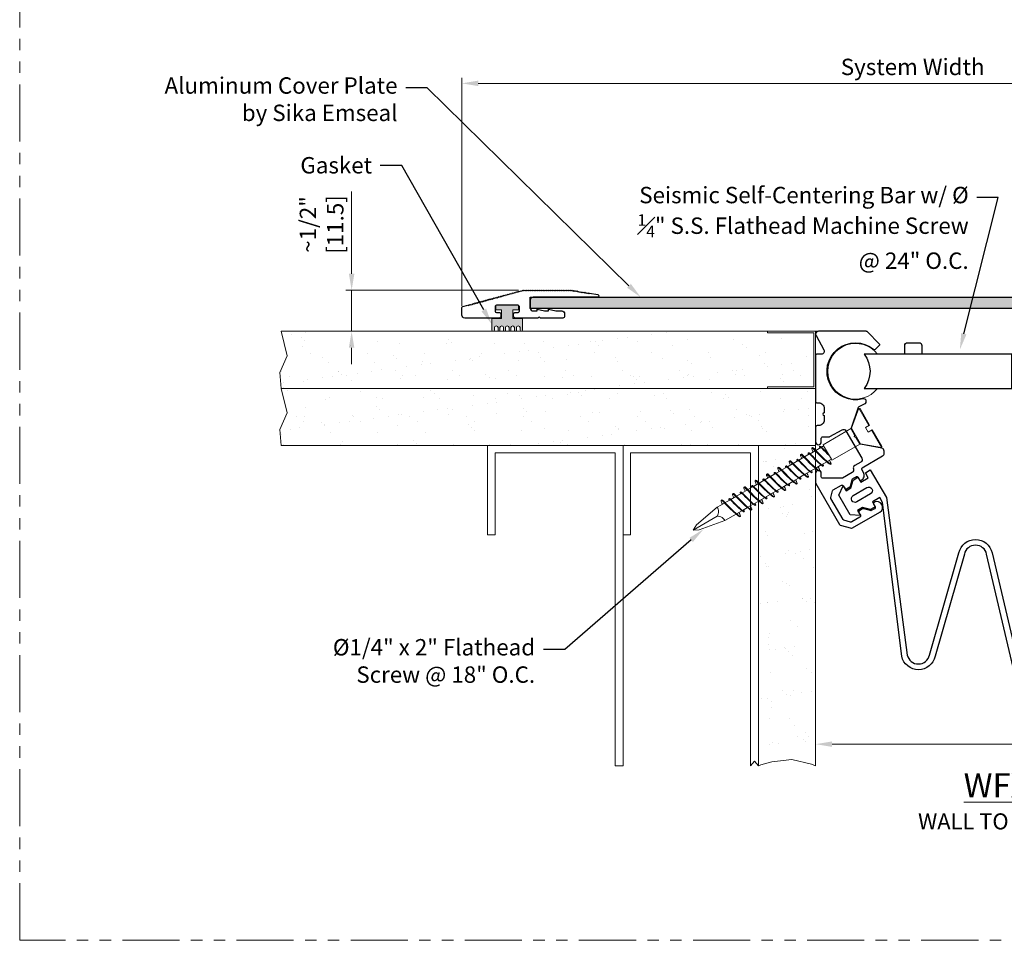
# Model space of a CAD drawing. Units: inches. Extents: x 6 to 175, y -15 to 245.
# Drawn here: x 6 to 17, y 10 to 20 of the extents above; entities that cross this region are included whole.
import ezdxf
from ezdxf import colors
from ezdxf.entities.mleader import LeaderData, LeaderLine
from ezdxf.math import Vec2, Vec3

# ---------------------------------------------------------------- set-up
doc = ezdxf.new("R2010")
doc.units = ezdxf.units.IN
doc.header["$MEASUREMENT"] = 0
doc.linetypes.add('HIDDEN', pattern=[0.375, 0.25, -0.125])
doc.linetypes.add('PHANTOM2', pattern=[1.25, 0.625, -0.125, 0.125, -0.125, 0.125, -0.125])
doc.layers.get('0').update_dxf_attribs({"lineweight": 15})
doc.layers.get('DEFPOINTS').update_dxf_attribs({"lineweight": 5})
doc.layers.add('0-VIEWPORT', color=251, linetype='PHANTOM2', lineweight=5, plot=False)
for name, color, linetype, lineweight in [('COMPONENTS', 7, 'Continuous', 30), ('Dims-vp1', 7, 'Continuous', 15), ('~WALLS', 7, 'Continuous', 15)]:
    doc.layers.add(name, color=color, linetype=linetype, lineweight=lineweight)
doc.styles.get("Standard").update_dxf_attribs({"font": 'arial.ttf'})
doc.dimstyles.get("Standard").update_dxf_attribs({"dimtxt": 0.179688, "dimasz": 0.179688, "dimexe": 0.0625, "dimexo": 0.0625, "dimgap": 0.0625, "dimtad": 1, "dimdec": 4, "dimzin": 3, "dimdsep": 46, "dimlunit": 4, "dimtxsty": 'Standard', "dimcen": 0.09, "dimclrd": 256, "dimclre": 256, "dimclrt": 7, "dimadec": 0, "dimazin": 0, "dimtfac": 1, "dimtdec": 4, "dimtmove": 0, "dimatfit": 3, "dimfxl": 1, "dimfrac": 1, "dimtolj": 1, "dimtzin": 0, "dimlwd": -1, "dimlwe": -1, "dimarcsym": 0})

# ---------------------------------------------------------------- blocks, each defined once
blk = doc.blocks.new('15398')
blk.add_lwpolyline([(0.563, -0.004, 0.197948), (0.552, 0), (0.031, 0, 0.56942), (0.004, -0.046), (0.09, -0.204, -0.56942), (0.063, -0.25), (0.015, -0.25, 0.414214), (0, -0.265), (0, -0.768, 0.414214), (0.015, -0.783), (0.032, -0.783, -0.414214), (0.094, -0.845), (0.094, -0.893, 1), (0.094, -0.923), (0.094, -0.971, -0.414214), (0.032, -1.033), (0.015, -1.033, 0.414214), (0, -1.048), (0, -1.211, 1), (0.062, -1.211), (0.062, -1.171, -0.414214), (0.077, -1.156), (0.149, -1.156, 0.131787), (0.157, -1.154), (0.289, -1.078, -0.414368), (0.331, -1.089), (0.505, -1.391, -0.414059), (0.494, -1.433), (0.428, -1.471, 0.362677), (0.414, -1.508, -0.362975), (0.4, -1.546), (0.294, -1.607, -0.131518), (0.287, -1.609), (0.077, -1.609, -0.414214), (0.062, -1.594), (0.062, -1.554, 1), (0, -1.554), (0, -1.661, 0.131539), (0.002, -1.668), (0.26, -2.116, 0.19934), (0.269, -2.123), (0.392, -2.155, 0.198738), (0.403, -2.154), (0.703, -1.981, 0.999736), (0.641, -1.873), (0.64, -1.874, 0.414214), (0.635, -1.894), (0.651, -1.922, -0.414059), (0.645, -1.943), (0.61, -1.963, -0.199136), (0.598, -1.964), (0.526, -1.945, 0.198999), (0.514, -1.946), (0.479, -1.967, 0.414214), (0.474, -1.987), (0.49, -2.015, -0.414059), (0.484, -2.036), (0.395, -2.087, -0.198738), (0.383, -2.089), (0.31, -2.069, -0.19934), (0.301, -2.062), (0.167, -1.831, -0.199107), (0.166, -1.819), (0.185, -1.746, -0.198738), (0.192, -1.737), (0.282, -1.686, -0.414059), (0.303, -1.691), (0.319, -1.719, 0.414214), (0.339, -1.724), (0.374, -1.704, 0.198999), (0.381, -1.695), (0.401, -1.622, -0.198861), (0.408, -1.613), (0.443, -1.593, -0.414368), (0.464, -1.598), (0.48, -1.626, 0.414214), (0.5, -1.631), (0.501, -1.631, 0.414214), (0.524, -1.546), (0.506, -1.515, -0.414059), (0.511, -1.494), (0.734, -1.365, 0.267808), (0.75, -1.338), (0.75, -1.312, 0.359037), (0.725, -1.281), (0.493, -1.236, -0.217121), (0.483, -1.229), (0.445, -1.163), (0.425, -1.157), (0.43, -1.137), (0.392, -1.071, -0.216868), (0.391, -1.059), (0.469, -0.832, -0.208253), (0.477, -0.823), (0.537, -0.796, 0.39391), (0.553, -0.757), (0.554, -0.759, 0.387948), (0.517, -0.74, -1.633213), (0.634, -0.196, 0.377087), (0.654, -0.196), (0.701, -0.152, 0.42365), (0.701, -0.141)], format="xyb", close=True)
blk = doc.blocks.new('7867')
for p, q in [((-0.187, 0), (0.187, 0)), ((-0.21, -0.001), (-0.21, -0.169)), ((-0.11, -0.017), (-0.11, -0.117)), ((0.109, -0.017), (0.109, -0.117)), ((0.21, -0.001), (0.21, -0.169)), ((-0.187, -0.173), (0.187, -0.173)), ((-0.176, -0.173), (-0.176, -0.221)), ((0.176, -0.173), (0.176, -0.221)), ((-0.161, -0.236), (0.161, -0.236))]:
    blk.add_line(p, q)
for centre, radius, start, end in [((-0.187, -0.186), 0.186, 65.2915, 97.2348), ((0, -0.361), 0.361, 72.3504, 107.6496), ((0.187, -0.186), 0.186, 82.7652, 114.7085), ((-0.187, -0.092), 0.0813, 252.9962, 341.888), ((0, -0.038), 0.135, 215.8282, 324.1718), ((0.187, -0.092), 0.0813, 198.112, 287.0038), ((-0.161, -0.221), 0.015, 180, 270), ((0.161, -0.221), 0.015, 270, 0)]:
    blk.add_arc(centre, radius, start, end)
blk = doc.blocks.new('6917')
for p, q in [((-0.092, 0), (0.093, 0)), ((-0.095, -0.003), (0.095, -0.003)), ((-0.095, -0.003), (-0.095, -0.05)), ((-0.093, -0.052), (0.093, -0.052)), ((-0.091, -0.083), (0.092, -0.065)), ((-0.072, -0.07), (-0.091, -0.082)), ((-0.091, -0.084), (-0.072, -0.097)), ((-0.091, -0.119), (0.092, -0.101)), ((-0.072, -0.106), (-0.091, -0.118)), ((-0.072, -0.07), (0.071, -0.052)), ((-0.072, -0.07), (0.019, -0.058)), ((-0.072, -0.097), (0.073, -0.078)), ((-0.072, -0.106), (0.073, -0.088)), ((-0.072, -0.097), (-0.072, -0.106)), ((-0.071, -0.052), (-0.071, -0.07)), ((0.071, -0.052), (0.092, -0.064)), ((0.092, -0.066), (0.073, -0.078)), ((0.073, -0.078), (0.073, -0.088)), ((0.073, -0.088), (0.092, -0.1)), ((0.092, -0.102), (0.073, -0.115)), ((0.095, -0.003), (0.095, -0.05)), ((-0.091, -0.12), (-0.072, -0.133)), ((-0.091, -0.155), (0.092, -0.138)), ((-0.072, -0.142), (-0.091, -0.154)), ((-0.091, -0.157), (-0.072, -0.169)), ((-0.091, -0.192), (0.092, -0.174)), ((-0.072, -0.178), (-0.091, -0.191)), ((-0.091, -0.193), (-0.072, -0.205)), ((-0.091, -0.228), (0.092, -0.21)), ((-0.072, -0.215), (-0.091, -0.227)), ((-0.072, -0.133), (0.073, -0.115)), ((-0.072, -0.142), (0.073, -0.124)), ((-0.072, -0.133), (-0.072, -0.142)), ((-0.072, -0.169), (0.073, -0.151)), ((-0.072, -0.178), (0.073, -0.16)), ((-0.072, -0.169), (-0.072, -0.178)), ((-0.072, -0.205), (0.073, -0.187)), ((-0.072, -0.215), (0.073, -0.196)), ((-0.072, -0.205), (-0.072, -0.215)), ((0.073, -0.115), (0.073, -0.124)), ((0.073, -0.124), (0.092, -0.136)), ((0.092, -0.139), (0.073, -0.151)), ((0.073, -0.151), (0.073, -0.16)), ((0.073, -0.16), (0.092, -0.172)), ((0.092, -0.175), (0.073, -0.187)), ((0.073, -0.187), (0.073, -0.196)), ((0.073, -0.196), (0.092, -0.209)), ((0.092, -0.211), (0.073, -0.223)), ((-0.091, -0.229), (-0.072, -0.241)), ((-0.091, -0.264), (0.092, -0.246)), ((-0.072, -0.251), (-0.091, -0.263)), ((-0.091, -0.265), (-0.072, -0.278)), ((-0.091, -0.3), (0.092, -0.282)), ((-0.072, -0.287), (-0.091, -0.299)), ((-0.091, -0.302), (-0.072, -0.314)), ((-0.091, -0.336), (0.092, -0.319)), ((-0.072, -0.323), (-0.091, -0.335)), ((-0.072, -0.241), (0.073, -0.223)), ((-0.072, -0.251), (0.073, -0.233)), ((-0.072, -0.241), (-0.072, -0.251)), ((-0.072, -0.278), (0.073, -0.259)), ((-0.072, -0.287), (0.073, -0.269)), ((-0.072, -0.278), (-0.072, -0.287)), ((-0.072, -0.314), (0.073, -0.296)), ((-0.072, -0.323), (0.073, -0.305)), ((-0.072, -0.314), (-0.072, -0.323)), ((0.073, -0.223), (0.073, -0.233)), ((0.073, -0.233), (0.092, -0.245)), ((0.092, -0.247), (0.073, -0.259)), ((0.073, -0.259), (0.073, -0.269)), ((0.073, -0.269), (0.092, -0.281)), ((0.092, -0.283), (0.073, -0.296)), ((0.073, -0.296), (0.073, -0.305)), ((0.073, -0.305), (0.092, -0.317)), ((0.092, -0.32), (0.073, -0.332)), ((-0.091, -0.338), (-0.072, -0.35)), ((-0.089, -0.372), (0.094, -0.354)), ((-0.07, -0.359), (-0.089, -0.371)), ((-0.089, -0.374), (-0.07, -0.386)), ((-0.089, -0.408), (0.094, -0.391)), ((-0.07, -0.395), (-0.089, -0.407)), ((-0.089, -0.41), (-0.07, -0.422)), ((-0.089, -0.445), (0.094, -0.427)), ((-0.072, -0.35), (0.073, -0.332)), ((-0.072, -0.359), (0.073, -0.341)), ((-0.072, -0.359), (0.073, -0.341)), ((-0.072, -0.35), (-0.072, -0.359)), ((-0.07, -0.359), (0.021, -0.348)), ((-0.07, -0.386), (0.075, -0.368)), ((-0.07, -0.395), (0.075, -0.377)), ((-0.07, -0.386), (-0.07, -0.395)), ((-0.07, -0.422), (0.075, -0.404)), ((-0.07, -0.431), (0.075, -0.413)), ((-0.07, -0.422), (-0.07, -0.431)), ((0.073, -0.332), (0.073, -0.341)), ((0.073, -0.341), (0.092, -0.353)), ((0.094, -0.356), (0.075, -0.368)), ((0.075, -0.368), (0.075, -0.377)), ((0.075, -0.377), (0.094, -0.389)), ((0.094, -0.392), (0.075, -0.404)), ((0.075, -0.404), (0.075, -0.413)), ((0.075, -0.413), (0.094, -0.425)), ((0.094, -0.428), (0.075, -0.44)), ((0.086, -0.348), (0.094, -0.353)), ((-0.07, -0.431), (-0.089, -0.444)), ((-0.089, -0.446), (-0.07, -0.458)), ((-0.089, -0.481), (0.094, -0.463)), ((-0.07, -0.468), (-0.089, -0.48)), ((-0.089, -0.482), (-0.07, -0.494)), ((-0.07, -0.458), (0.075, -0.44)), ((-0.07, -0.468), (0.075, -0.449)), ((-0.07, -0.458), (-0.07, -0.468)), ((-0.07, -0.494), (0.075, -0.476)), ((-0.07, -0.494), (-0.07, -0.502)), ((-0.07, -0.502), (0.091, -0.502)), ((-0.056, -0.502), (0.075, -0.486)), ((0.066, -0.502), (0.094, -0.499)), ((0.075, -0.44), (0.075, -0.449)), ((0.075, -0.449), (0.094, -0.462)), ((0.094, -0.464), (0.075, -0.476)), ((0.075, -0.476), (0.075, -0.486)), ((0.075, -0.486), (0.094, -0.498)), ((0.094, -0.5), (0.091, -0.502))]:
    blk.add_line(p, q)
for centre, radius, start, end in [((0.093, -0.003), 0.0025, 0, 90), ((-0.092, -0.003), 0.0025, 90, 180), ((-0.093, -0.05), 0.0015, 180, 270), ((-0.09, -0.083), 0.00145, 123.418, 236.582), ((0.091, -0.065), 0.00145, 303.418, 56.6783), ((0.091, -0.101), 0.00145, 303.5141, 56.6783), ((0.093, -0.05), 0.0015, 270, 0), ((-0.09, -0.119), 0.00145, 123.418, 236.582), ((-0.09, -0.156), 0.00145, 123.418, 236.582), ((-0.09, -0.192), 0.00145, 123.418, 236.582), ((0.091, -0.137), 0.00145, 303.418, 56.582), ((0.091, -0.174), 0.00145, 303.418, 56.582), ((0.091, -0.21), 0.00145, 303.418, 56.582), ((-0.09, -0.228), 0.00145, 123.418, 236.582), ((-0.09, -0.264), 0.00145, 123.418, 236.582), ((-0.09, -0.3), 0.00145, 123.418, 236.582), ((0.091, -0.246), 0.00145, 303.418, 56.582), ((0.091, -0.282), 0.00145, 303.418, 56.582), ((0.091, -0.318), 0.00145, 303.418, 56.582), ((-0.09, -0.337), 0.00145, 123.418, 236.582), ((-0.088, -0.372), 0.00145, 123.418, 236.582), ((-0.088, -0.409), 0.00145, 123.418, 236.582), ((0.093, -0.354), 0.00145, 303.418, 56.6783), ((0.093, -0.39), 0.00145, 303.5141, 56.6783), ((0.093, -0.427), 0.00145, 303.418, 56.582), ((-0.088, -0.445), 0.00145, 123.418, 236.582), ((-0.088, -0.481), 0.00145, 123.418, 236.582), ((0.093, -0.463), 0.00145, 303.418, 56.582), ((0.093, -0.499), 0.00145, 303.418, 56.582)]:
    blk.add_arc(centre, radius, start, end)
blk = doc.blocks.new('15406')
at = {"linetype": 'HIDDEN'}
for p, q in [((2.74, 0), (2.607, 0.125)), ((3.008, 0), (3.141, 0.125))]:
    blk.add_line(p, q, dxfattribs=at)
blk.add_lwpolyline([(0, 0), (9, 0), (9, 0.125), (0, 0.125)], close=True)
for points in [[(9.138, 0.188), (9.129, 0.183), (9.124, 0.192), (9.116, 0.187), (9.111, 0.196), (9.102, 0.191), (9.097, 0.199), (9.088, 0.194), (9.083, 0.203), (9.076, 0.196), (9.069, 0.203), (9.062, 0.196), (9.055, 0.203), (9.048, 0.196), (9.041, 0.203), (9.034, 0.196), (9.027, 0.203), (9.02, 0.196), (9.013, 0.203), (9.006, 0.196), (8.999, 0.203), (8.991, 0.196), (8.984, 0.203), (8.977, 0.196), (8.97, 0.203), (8.963, 0.196), (8.956, 0.203), (8.949, 0.196), (8.942, 0.203), (8.935, 0.196), (8.928, 0.203), (8.921, 0.196), (8.914, 0.203), (8.907, 0.196), (8.9, 0.203), (8.892, 0.196), (8.885, 0.203), (8.878, 0.196), (8.871, 0.203), (8.864, 0.196), (8.857, 0.203), (8.85, 0.196), (8.843, 0.203), (8.836, 0.196), (8.829, 0.203), (8.822, 0.196), (8.815, 0.203), (8.808, 0.196), (8.801, 0.203), (8.793, 0.196), (8.786, 0.203), (8.779, 0.196), (8.772, 0.203), (8.765, 0.196), (8.758, 0.203), (8.751, 0.196), (8.744, 0.203), (8.737, 0.196), (8.73, 0.203), (8.723, 0.196), (8.716, 0.203), (8.709, 0.196), (8.702, 0.203), (8.694, 0.196), (8.687, 0.203), (8.68, 0.196), (8.673, 0.203), (8.666, 0.196), (8.659, 0.203), (8.652, 0.196), (8.645, 0.203), (8.638, 0.196), (8.631, 0.203), (8.624, 0.196), (8.617, 0.203), (8.61, 0.196), (8.603, 0.203), (8.595, 0.196), (8.588, 0.203), (8.581, 0.196), (8.574, 0.203), (8.567, 0.196), (8.56, 0.203), (8.553, 0.196), (8.546, 0.203), (8.54, 0.195), (8.532, 0.201), (8.526, 0.192), (8.518, 0.198), (8.512, 0.19), (8.504, 0.196), (8.498, 0.188), (8.49, 0.194), (8.484, 0.185), (8.476, 0.191), (8.471, 0.183), (8.462, 0.189), (8.457, 0.181), (8.448, 0.186), (8.443, 0.178), (8.434, 0.184), (8.429, 0.176), (8.421, 0.182), (8.415, 0.174), (8.407, 0.179), (8.401, 0.171), (8.393, 0.177), (8.387, 0.169), (8.379, 0.175), (8.373, 0.166), (8.365, 0.172), (8.359, 0.164), (8.351, 0.17), (8.262, 0.155, 0.919137), (8.265, 0.125), (8.969, 0.125, -0.414214), (9, 0.094), (9, 0.006, -0.414214), (8.969, -0.025), (8.926, -0.025), (8.926, -0.005), (8.844, -0.025), (8.801, -0.025), (8.801, -0.005), (8.719, -0.025), (8.656, -0.025, 0.414214), (8.625, -0.056), (8.625, -0.083, 0.414214), (8.645, -0.103), (8.894, -0.103, -1), (8.914, -0.103), (9.163, -0.103, 0.414214), (9.183, -0.083), (9.183, -0.061, 0.414214), (9.163, -0.041), (9.135, -0.041, -0.414214), (9.12, -0.026), (9.12, 0.022, -0.414214), (9.135, 0.037), (9.371, 0.037, -0.414214), (9.386, 0.022), (9.386, -0.026, -0.414214), (9.371, -0.041), (9.343, -0.041, 0.414214), (9.323, -0.061), (9.323, -0.083, 0.414214), (9.343, -0.103), (9.719, -0.103, 0.414214), (9.75, -0.072), (9.75, 0.011, 0.338524), (9.739, 0.025), (9.684, 0.04), (9.675, 0.035), (9.67, 0.044), (9.662, 0.039), (9.657, 0.047), (9.648, 0.042), (9.643, 0.051), (9.634, 0.046), (9.629, 0.055), (9.621, 0.05), (9.616, 0.058), (9.607, 0.054), (9.602, 0.062), (9.593, 0.057), (9.588, 0.066), (9.58, 0.061), (9.575, 0.07), (9.566, 0.065), (9.561, 0.073), (9.552, 0.068), (9.547, 0.077), (9.539, 0.072), (9.534, 0.081), (9.525, 0.076), (9.52, 0.084), (9.511, 0.079), (9.506, 0.088), (9.498, 0.083), (9.493, 0.092), (9.484, 0.087), (9.479, 0.096), (9.471, 0.091), (9.466, 0.099), (9.457, 0.094), (9.452, 0.103), (9.443, 0.098), (9.438, 0.107), (9.43, 0.102), (9.425, 0.11), (9.416, 0.105), (9.411, 0.114), (9.402, 0.109), (9.397, 0.118), (9.389, 0.113), (9.384, 0.121), (9.375, 0.117), (9.37, 0.125), (9.361, 0.12), (9.356, 0.129), (9.348, 0.124), (9.343, 0.133), (9.334, 0.128), (9.329, 0.136), (9.32, 0.131), (9.315, 0.14), (9.307, 0.135), (9.302, 0.144), (9.293, 0.139), (9.288, 0.147), (9.279, 0.142), (9.274, 0.151), (9.266, 0.146), (9.261, 0.155), (9.252, 0.15), (9.247, 0.159), (9.238, 0.154), (9.234, 0.162), (9.225, 0.157), (9.22, 0.166), (9.211, 0.161), (9.206, 0.17), (9.198, 0.165), (9.193, 0.173), (9.184, 0.168), (9.179, 0.177), (9.17, 0.172), (9.165, 0.181), (9.157, 0.176), (9.152, 0.184), (9.143, 0.179)], [(0.03, -0.4), (0.03, -0.061, -0.414214), (0.061, -0.03), (1.5, -0.03), (1.5, 0), (0.061, 0, 0.414214), (0, -0.061), (0, -0.795), (0.03, -0.795), (0.03, -0.453), (0.139, -0.232), (0.115, -0.215)]]:
    blk.add_lwpolyline(points, format="xyb", close=True)
for name, p in [('6917', (1, 0)), ('7867', (1, -0.029))]:
    blk.add_blockref(name, p)
blk = doc.blocks.new('2838')
blk.add_lwpolyline([(0.04, 0.245), (0.04, 0.275, 1), (0.02, 0.275), (0.02, 0.245, -1), (-0.02, 0.245), (-0.02, 0.275, 1), (-0.04, 0.275), (-0.04, 0.245, -1), (-0.08, 0.245), (-0.08, 0.275, 1), (-0.1, 0.275), (-0.1, 0.245, -1), (-0.14, 0.245), (-0.14, 0.271, 1), (-0.168, 0.271), (-0.168, 0.145), (-0.063, 0.145), (-0.063, 0.05), (-0.125, 0.05), (-0.125, 0), (0.125, 0), (0.125, 0.05), (0.063, 0.05), (0.063, 0.145), (0.168, 0.145), (0.168, 0.271, 1), (0.14, 0.271), (0.14, 0.245, -1), (0.1, 0.245), (0.1, 0.275, 1), (0.08, 0.275), (0.08, 0.245, -1)], format="xyb", close=True)
blk = doc.blocks.new('*D16')
at = {"layer": 'DEFPOINTS', "color": 0, "transparency": 16777216}
for p in [(20.478, 12.037), (14.478, 11.798), (20.478, 11.36)]:
    blk.add_point(p, dxfattribs=at)
at = {"layer": 'Dims-vp1', "transparency": 16777216}
for p, q in [((14.478, 11.86), (14.478, 12.1)), ((20.478, 11.423), (20.478, 12.1)), ((14.658, 12.037), (20.299, 12.037))]:
    blk.add_line(p, q, dxfattribs=at)
for points in [[(14.658, 12.067), (14.658, 12.007), (14.478, 12.037)], [(20.299, 12.067), (20.299, 12.007), (20.478, 12.037)]]:
    blk.add_solid(points, dxfattribs=at)
at = {"layer": 'Dims-vp1', "color": 7, "transparency": 16777216, "insert": (17.444, 12.192), "char_height": 0.1797, "attachment_point": 5}
blk.add_mtext('\\A1;"J.O."', dxfattribs=at)
blk = doc.blocks.new('*D18')
at = {"layer": 'DEFPOINTS', "color": 0, "transparency": 16777216}
for p in [(20.478, 19.275), (20.478, 16.932), (10.603, 16.776)]:
    blk.add_point(p, dxfattribs=at)
at = {"layer": 'Dims-vp1', "transparency": 16777216}
for p, q in [((10.603, 16.839), (10.603, 19.337)), ((20.478, 16.995), (20.478, 19.337)), ((10.783, 19.275), (20.299, 19.275))]:
    blk.add_line(p, q, dxfattribs=at)
for points in [[(10.783, 19.305), (10.783, 19.245), (10.603, 19.275)], [(20.299, 19.305), (20.299, 19.245), (20.478, 19.275)]]:
    blk.add_solid(points, dxfattribs=at)
at = {"layer": 'Dims-vp1', "color": 7, "transparency": 16777216, "insert": (15.541, 19.455), "char_height": 0.17969, "attachment_point": 5}
blk.add_mtext('\\A1;System Width', dxfattribs=at)
blk = doc.blocks.new('A$C95ea320b')
for p, q in [((-0.24, 0), (-0.25, -0.01)), ((-0.029, 0), (-0.24, 0)), ((-0.029, -0.053), (-0.029, 0)), ((0.24, 0), (0.029, 0)), ((0.029, -0.053), (0.029, 0)), ((0.24, 0), (0.25, -0.01)), ((-0.029, -0.01), (-0.25, -0.01)), ((-0.25, -0.01), (-0.098, -0.19)), ((0.029, -0.053), (-0.029, -0.053)), ((0.25, -0.01), (0.029, -0.01)), ((0.098, -0.19), (0.25, -0.01)), ((0.098, -0.19), (-0.098, -0.19)), ((-0.098, -0.19), (-0.098, -0.55)), ((0.098, -0.19), (0.098, -0.55)), ((-0.101, -0.587), (-0.101, -0.595)), ((0.098, -0.55), (-0.098, -0.55)), ((-0.084, -0.578), (-0.084, -0.55)), ((-0.084, -0.55), (0.084, -0.55)), ((-0.084, -0.649), (-0.084, -0.585)), ((0.084, -0.602), (0.084, -0.55)), ((0.084, -0.673), (0.084, -0.609)), ((0.129, -0.58), (0.129, -0.588)), ((-0.129, -0.666), (-0.129, -0.675)), ((-0.101, -0.73), (-0.101, -0.736)), ((-0.084, -0.721), (-0.084, -0.657)), ((-0.084, -0.792), (-0.084, -0.728)), ((0.084, -0.745), (0.084, -0.678)), ((0.084, -0.816), (0.084, -0.752)), ((0.105, -0.661), (0.105, -0.668)), ((0.129, -0.723), (0.129, -0.732)), ((-0.129, -0.809), (-0.129, -0.818)), ((-0.084, -0.864), (-0.084, -0.801)), ((0.084, -0.888), (0.084, -0.821)), ((0.105, -0.804), (0.105, -0.811)), ((-0.129, -0.953), (-0.129, -0.961)), ((-0.101, -0.873), (-0.101, -0.88)), ((-0.084, -0.935), (-0.084, -0.871)), ((-0.084, -1.007), (-0.084, -0.944)), ((0.084, -0.959), (0.084, -0.896)), ((0.084, -1.032), (0.084, -0.965)), ((0.105, -0.947), (0.105, -0.954)), ((0.129, -0.866), (0.129, -0.875)), ((-0.101, -1.016), (-0.101, -1.023)), ((-0.084, -1.078), (-0.084, -1.014)), ((0.084, -1.102), (0.084, -1.039)), ((0.129, -1.009), (0.129, -1.018)), ((-0.129, -1.096), (-0.129, -1.104)), ((-0.101, -1.16), (-0.101, -1.166)), ((-0.084, -1.151), (-0.084, -1.087)), ((-0.084, -1.222), (-0.084, -1.158)), ((0.084, -1.175), (0.084, -1.108)), ((0.084, -1.246), (0.084, -1.182)), ((0.105, -1.09), (0.105, -1.097)), ((0.129, -1.152), (0.129, -1.161)), ((-0.129, -1.239), (-0.129, -1.247)), ((-0.084, -1.294), (-0.084, -1.23)), ((0.084, -1.318), (0.084, -1.251)), ((0.105, -1.233), (0.105, -1.241)), ((-0.129, -1.382), (-0.129, -1.391)), ((-0.101, -1.303), (-0.101, -1.309)), ((-0.084, -1.365), (-0.084, -1.301)), ((-0.084, -1.437), (-0.084, -1.374)), ((0.084, -1.389), (0.084, -1.325)), ((0.084, -1.461), (0.084, -1.394)), ((0.105, -1.377), (0.105, -1.384)), ((0.129, -1.296), (0.129, -1.305)), ((-0.101, -1.446), (-0.101, -1.453)), ((-0.084, -1.508), (-0.084, -1.444)), ((0.084, -1.532), (0.084, -1.468)), ((0.129, -1.439), (0.129, -1.448)), ((-0.129, -1.526), (-0.129, -1.534)), ((-0.101, -1.589), (-0.101, -1.596)), ((-0.084, -1.58), (-0.084, -1.517)), ((-0.084, -1.651), (-0.084, -1.587)), ((0.084, -1.604), (0.084, -1.538)), ((0.084, -1.675), (0.084, -1.612)), ((0.105, -1.52), (0.105, -1.527)), ((0.129, -1.582), (0.129, -1.591)), ((-0.129, -1.669), (-0.129, -1.677)), ((-0.084, -1.723), (-0.084, -1.66)), ((0.084, -1.748), (0.084, -1.681)), ((0.105, -1.663), (0.105, -1.67)), ((0.129, -1.734), (0.129, -1.725)), ((-0.129, -1.812), (-0.129, -1.82)), ((-0.101, -1.732), (-0.101, -1.739)), ((-0.084, -1.794), (-0.084, -1.73)), ((-0.084, -1.896), (-0.084, -1.803)), ((0.084, -1.896), (0.084, -1.755)), ((-0.084, -1.896), (-0.031, -2.189)), ((0.084, -1.896), (0.031, -2.189)), ((0, -1.944), (0, -2.25)), ((-0.031, -2.189), (0, -2.25)), ((0.031, -2.189), (0, -2.25))]:
    blk.add_line(p, q)
for points, knots in [([(0.129, -0.588), (0.129, -0.588), (0.13, -0.59), (0.001, -0.648), (-0.18, -0.669), (-0.108, -0.683), (-0.084, -0.684)], [0.1126985, 0.1126985, 0.1126985, 0.1126985, 0.1234049, 0.2106527, 0.6583403, 0.7200259, 0.7200259, 0.7200259, 0.7200259]), ([(0.084, -0.574), (0.118, -0.575), (0.143, -0.579), (0.013, -0.634), (-0.132, -0.654), (-0.129, -0.666)], [0.0903388, 0.0903388, 0.0903388, 0.0903388, 0.1234049, 0.2106527, 0.6106343, 0.6106343, 0.6106343, 0.6106343]), ([(0.043, -0.55), (-0.039, -0.577), (-0.132, -0.589), (-0.089, -0.599), (-0.084, -0.6)], [0.255415, 0.255415, 0.255415, 0.255415, 0.6583403, 0.6989935, 0.6989935, 0.6989935, 0.6989935]), ([(0.129, -0.731), (0.129, -0.731), (0.13, -0.733), (0.001, -0.791), (-0.18, -0.812), (-0.108, -0.826), (-0.084, -0.828)], [0.1126985, 0.1126985, 0.1126985, 0.1126985, 0.1234049, 0.2106527, 0.6583403, 0.7200259, 0.7200259, 0.7200259, 0.7200259]), ([(0.084, -0.717), (0.118, -0.718), (0.143, -0.722), (0.013, -0.777), (-0.132, -0.797), (-0.129, -0.809)], [0.0903388, 0.0903388, 0.0903388, 0.0903388, 0.1234049, 0.2106527, 0.6106343, 0.6106343, 0.6106343, 0.6106343]), ([(0.105, -0.667), (0.105, -0.667), (0.106, -0.669), (0.002, -0.715), (-0.137, -0.731), (-0.089, -0.742), (-0.084, -0.743)], [0.1126985, 0.1126985, 0.1126985, 0.1126985, 0.1234049, 0.2106527, 0.6583403, 0.6989935, 0.6989935, 0.6989935, 0.6989935]), ([(0.084, -0.656), (0.097, -0.657), (0.116, -0.66), (0.012, -0.704), (-0.104, -0.72), (-0.101, -0.73)], [0.0903388, 0.0903388, 0.0903388, 0.0903388, 0.1234049, 0.2106527, 0.6106343, 0.6106343, 0.6106343, 0.6106343]), ([(0.084, -0.86), (0.118, -0.861), (0.143, -0.865), (0.013, -0.92), (-0.132, -0.94), (-0.129, -0.953)], [0.0903388, 0.0903388, 0.0903388, 0.0903388, 0.1234049, 0.2106527, 0.6106343, 0.6106343, 0.6106343, 0.6106343]), ([(0.105, -0.81), (0.105, -0.81), (0.106, -0.812), (0.002, -0.858), (-0.137, -0.874), (-0.089, -0.885), (-0.084, -0.886)], [0.1126985, 0.1126985, 0.1126985, 0.1126985, 0.1234049, 0.2106527, 0.6583403, 0.6989935, 0.6989935, 0.6989935, 0.6989935]), ([(0.084, -0.799), (0.097, -0.8), (0.116, -0.803), (0.012, -0.847), (-0.104, -0.863), (-0.101, -0.873)], [0.0903388, 0.0903388, 0.0903388, 0.0903388, 0.1234049, 0.2106527, 0.6106343, 0.6106343, 0.6106343, 0.6106343]), ([(0.129, -0.874), (0.129, -0.874), (0.13, -0.876), (0.001, -0.934), (-0.18, -0.955), (-0.108, -0.969), (-0.084, -0.971)], [0.1126985, 0.1126985, 0.1126985, 0.1126985, 0.1234049, 0.2106527, 0.6583403, 0.7200259, 0.7200259, 0.7200259, 0.7200259]), ([(0.105, -0.954), (0.105, -0.954), (0.106, -0.955), (0.002, -1.001), (-0.137, -1.018), (-0.089, -1.029), (-0.084, -1.029)], [0.1126985, 0.1126985, 0.1126985, 0.1126985, 0.1234049, 0.2106527, 0.6583403, 0.6989935, 0.6989935, 0.6989935, 0.6989935]), ([(0.084, -0.942), (0.097, -0.943), (0.116, -0.946), (0.012, -0.99), (-0.104, -1.007), (-0.101, -1.016)], [0.0903388, 0.0903388, 0.0903388, 0.0903388, 0.1234049, 0.2106527, 0.6106343, 0.6106343, 0.6106343, 0.6106343]), ([(0.129, -1.018), (0.129, -1.018), (0.13, -1.02), (0.001, -1.077), (-0.18, -1.098), (-0.108, -1.112), (-0.084, -1.114)], [0.1126985, 0.1126985, 0.1126985, 0.1126985, 0.1234049, 0.2106527, 0.6583403, 0.7200259, 0.7200259, 0.7200259, 0.7200259]), ([(0.084, -1.003), (0.118, -1.004), (0.143, -1.008), (0.013, -1.063), (-0.132, -1.084), (-0.129, -1.096)], [0.0903388, 0.0903388, 0.0903388, 0.0903388, 0.1234049, 0.2106527, 0.6106343, 0.6106343, 0.6106343, 0.6106343]), ([(0.129, -1.161), (0.129, -1.161), (0.13, -1.163), (0.001, -1.221), (-0.18, -1.242), (-0.108, -1.256), (-0.084, -1.257)], [0.1126985, 0.1126985, 0.1126985, 0.1126985, 0.1234049, 0.2106527, 0.6583403, 0.7200259, 0.7200259, 0.7200259, 0.7200259]), ([(0.084, -1.146), (0.118, -1.148), (0.143, -1.152), (0.013, -1.207), (-0.132, -1.227), (-0.129, -1.239)], [0.0903388, 0.0903388, 0.0903388, 0.0903388, 0.1234049, 0.2106527, 0.6106343, 0.6106343, 0.6106343, 0.6106343]), ([(0.105, -1.097), (0.105, -1.097), (0.106, -1.099), (0.002, -1.145), (-0.137, -1.161), (-0.089, -1.172), (-0.084, -1.173)], [0.1126985, 0.1126985, 0.1126985, 0.1126985, 0.1234049, 0.2106527, 0.6583403, 0.6989935, 0.6989935, 0.6989935, 0.6989935]), ([(0.084, -1.085), (0.097, -1.086), (0.116, -1.09), (0.012, -1.134), (-0.104, -1.15), (-0.101, -1.16)], [0.0903388, 0.0903388, 0.0903388, 0.0903388, 0.1234049, 0.2106527, 0.6106343, 0.6106343, 0.6106343, 0.6106343]), ([(0.084, -1.29), (0.118, -1.291), (0.143, -1.295), (0.013, -1.35), (-0.132, -1.37), (-0.129, -1.382)], [0.0903388, 0.0903388, 0.0903388, 0.0903388, 0.1234049, 0.2106527, 0.6106343, 0.6106343, 0.6106343, 0.6106343]), ([(0.105, -1.24), (0.105, -1.24), (0.106, -1.242), (0.002, -1.288), (-0.137, -1.304), (-0.089, -1.315), (-0.084, -1.316)], [0.1126985, 0.1126985, 0.1126985, 0.1126985, 0.1234049, 0.2106527, 0.6583403, 0.6989935, 0.6989935, 0.6989935, 0.6989935]), ([(0.084, -1.229), (0.097, -1.23), (0.116, -1.233), (0.012, -1.277), (-0.104, -1.293), (-0.101, -1.303)], [0.0903388, 0.0903388, 0.0903388, 0.0903388, 0.1234049, 0.2106527, 0.6106343, 0.6106343, 0.6106343, 0.6106343]), ([(0.129, -1.304), (0.129, -1.304), (0.13, -1.306), (0.001, -1.364), (-0.18, -1.385), (-0.108, -1.399), (-0.084, -1.4)], [0.1126985, 0.1126985, 0.1126985, 0.1126985, 0.1234049, 0.2106527, 0.6583403, 0.7200259, 0.7200259, 0.7200259, 0.7200259]), ([(0.105, -1.383), (0.105, -1.383), (0.106, -1.385), (0.002, -1.431), (-0.137, -1.447), (-0.089, -1.458), (-0.084, -1.459)], [0.1126985, 0.1126985, 0.1126985, 0.1126985, 0.1234049, 0.2106527, 0.6583403, 0.6989935, 0.6989935, 0.6989935, 0.6989935]), ([(0.084, -1.372), (0.097, -1.373), (0.116, -1.376), (0.012, -1.42), (-0.104, -1.436), (-0.101, -1.446)], [0.0903388, 0.0903388, 0.0903388, 0.0903388, 0.1234049, 0.2106527, 0.6106343, 0.6106343, 0.6106343, 0.6106343]), ([(0.129, -1.447), (0.129, -1.447), (0.13, -1.449), (0.001, -1.507), (-0.18, -1.528), (-0.108, -1.542), (-0.084, -1.544)], [0.1126985, 0.1126985, 0.1126985, 0.1126985, 0.1234049, 0.2106527, 0.6583403, 0.7200259, 0.7200259, 0.7200259, 0.7200259]), ([(0.084, -1.433), (0.118, -1.434), (0.143, -1.438), (0.013, -1.493), (-0.132, -1.513), (-0.129, -1.526)], [0.0903388, 0.0903388, 0.0903388, 0.0903388, 0.1234049, 0.2106527, 0.6106343, 0.6106343, 0.6106343, 0.6106343]), ([(0.129, -1.591), (0.129, -1.591), (0.13, -1.593), (0.001, -1.65), (-0.18, -1.671), (-0.108, -1.685), (-0.084, -1.687)], [0.1126985, 0.1126985, 0.1126985, 0.1126985, 0.1234049, 0.2106527, 0.6583403, 0.7200259, 0.7200259, 0.7200259, 0.7200259]), ([(0.084, -1.576), (0.118, -1.577), (0.143, -1.581), (0.013, -1.636), (-0.132, -1.657), (-0.129, -1.669)], [0.0903388, 0.0903388, 0.0903388, 0.0903388, 0.1234049, 0.2106527, 0.6106343, 0.6106343, 0.6106343, 0.6106343]), ([(0.105, -1.527), (0.105, -1.527), (0.106, -1.528), (0.002, -1.574), (-0.137, -1.591), (-0.089, -1.602), (-0.084, -1.602)], [0.1126985, 0.1126985, 0.1126985, 0.1126985, 0.1234049, 0.2106527, 0.6583403, 0.6989935, 0.6989935, 0.6989935, 0.6989935]), ([(0.084, -1.515), (0.097, -1.516), (0.116, -1.519), (0.012, -1.563), (-0.104, -1.579), (-0.101, -1.589)], [0.0903388, 0.0903388, 0.0903388, 0.0903388, 0.1234049, 0.2106527, 0.6106343, 0.6106343, 0.6106343, 0.6106343]), ([(0.084, -1.719), (0.118, -1.721), (0.143, -1.725), (0.013, -1.78), (-0.132, -1.8), (-0.129, -1.812)], [0.0903388, 0.0903388, 0.0903388, 0.0903388, 0.1234049, 0.2106527, 0.6106343, 0.6106343, 0.6106343, 0.6106343]), ([(0.105, -1.67), (0.105, -1.67), (0.106, -1.671), (0.002, -1.718), (-0.137, -1.734), (-0.089, -1.745), (-0.084, -1.746)], [0.1126985, 0.1126985, 0.1126985, 0.1126985, 0.1234049, 0.2106527, 0.6583403, 0.6989935, 0.6989935, 0.6989935, 0.6989935]), ([(0.084, -1.658), (0.097, -1.659), (0.116, -1.662), (0.012, -1.706), (-0.104, -1.723), (-0.101, -1.732)], [0.0903388, 0.0903388, 0.0903388, 0.0903388, 0.1234049, 0.2106527, 0.6106343, 0.6106343, 0.6106343, 0.6106343]), ([(0.129, -1.734), (0.129, -1.734), (0.13, -1.736), (0.001, -1.793), (-0.18, -1.814), (-0.108, -1.829), (-0.084, -1.83)], [0.1126985, 0.1126985, 0.1126985, 0.1126985, 0.1234049, 0.2106527, 0.6583403, 0.7200259, 0.7200259, 0.7200259, 0.7200259])]:
    blk.add_open_spline(points, degree=3, knots=knots)
blk.add_open_spline([(0.022, -0.55), (-0.044, -0.569), (-0.104, -0.579), (-0.101, -0.587)], degree=3)
for points in [[(0, -1.944), (-0.038, -1.906), (-0.084, -1.895)], [(0, -1.944), (0.038, -1.906), (0.084, -1.895)]]:
    blk.add_spline(points, degree=3)
blk = doc.blocks.new('*D22')
at = {"transparency": 16777216}
for p, q in [((9.396, 17.19), (9.396, 18.089)), ((11.222, 17.01), (9.334, 17.01)), ((9.396, 16.559), (9.396, 17.01)), ((10.884, 16.559), (9.334, 16.559)), ((9.396, 16.379), (9.396, 16.2))]:
    blk.add_line(p, q, dxfattribs=at)
for points in [[(9.366, 17.19), (9.426, 17.19), (9.396, 17.01)], [(9.366, 16.379), (9.426, 16.379), (9.396, 16.559)]]:
    blk.add_solid(points, dxfattribs=at)
at = {"layer": 'DEFPOINTS', "color": 0, "transparency": 16777216}
for p in [(9.396, 17.01), (11.284, 17.01), (10.946, 16.559)]:
    blk.add_point(p, dxfattribs=at)
at = {"color": 7, "transparency": 16777216, "insert": (9.067, 17.729), "char_height": 0.17969, "width": 0.53402, "attachment_point": 5, "rotation": 90}
blk.add_mtext('\\A1;~1/2" [11.5]', dxfattribs=at)

msp = doc.modelspace()

# ---------------------------------------------------------------- hatches: boundary and pattern name
at = {"true_color": 0x004a96}
h = msp.add_hatch(color=154, dxfattribs=at)
h.dxf.hatch_style = 1
h.paths.add_polyline_path([(17.22829, 16.91651), (17.21263, 16.93213), (11.38429, 16.93213, 0.41421356), (11.35329, 16.90113), (11.35329, 16.81313, 0.04873293), (11.35387, 16.80713), (17.34456, 16.80713)])
h = msp.add_hatch(color=254)
h.dxf.hatch_style = 1
h.paths.add_polyline_path([(11.26829, 16.69913), (11.16329, 16.69913), (11.16329, 16.79413), (11.22529, 16.79413), (11.22529, 16.8424, 0.12197916), (11.21829, 16.84413), (10.98229, 16.84413, 0.12197916), (10.97529, 16.8424), (10.97529, 16.79413), (11.03729, 16.79413), (11.03729, 16.69913), (10.93229, 16.69913), (10.93229, 16.57313, 1), (10.96029, 16.57313), (10.96029, 16.59913, -1), (11.00029, 16.59913), (11.00029, 16.56913, 1), (11.02029, 16.56913), (11.02029, 16.59913, -1), (11.06029, 16.59913), (11.06029, 16.56913, 1), (11.08029, 16.56913), (11.08029, 16.59913, -1), (11.12029, 16.59913), (11.12029, 16.56913, 1), (11.14029, 16.56913), (11.14029, 16.59913, -1), (11.18029, 16.59913), (11.18029, 16.56913, 1), (11.20029, 16.56913), (11.20029, 16.59913, -1), (11.24029, 16.59913), (11.24029, 16.57313, 1), (11.26829, 16.57313)])
at = {"layer": '~WALLS'}
h = msp.add_hatch(dxfattribs=at)
h.set_pattern_fill('AR-SAND', color=256, scale=0.2, angle=180, style=0)
h.set_pattern_definition([(217.5, (-47.7721, 4.94208), (0.0125987, -0.3853648), [0, -0.304, 0, -0.34, 0, -0.325]), (187.5, (-47.7721, 4.9421), (-0.3539553, -0.5644292), [0, -0.164, 0, -0.274, 0, -0.105]), (147.5, (-47.5261, 4.94208), (-0.6228284, -0.0011318), [0, -0.1, 0, -0.36, 0, -0.47]), (137.5, (-47.5261, 4.9421), (-0.6012253, -0.175535), [0, -0.05, 0, -0.236, 0, -0.27])])
h.paths.add_polyline_path([(14.45914, 16.54144), (13.94996, 16.54144), (13.94996, 16.55913), (8.62467, 16.55913), (8.68822, 16.29055), (8.60879, 16.10903), (8.62467, 15.93413), (13.94996, 15.93413), (13.94996, 15.94924), (14.45914, 15.94924)])
h.paths.add_polyline_path([(14.47829, 15.93413), (8.62467, 15.93413), (8.68822, 15.66555), (8.60879, 15.48403), (8.62467, 15.30913), (14.47829, 15.30913)])
h.paths.add_polyline_path([(14.47829, 15.30913), (13.85329, 15.30913), (13.85329, 11.79775), (13.8784, 11.81112), (13.99916, 11.84239), (14.21853, 11.86817), (14.43328, 11.81876), (14.47829, 11.79775)])

# ---------------------------------------------------------------- linework, layer by layer
for p, q in [((8.62467, 16.55913), (14.47829, 16.55913)), ((8.62467, 16.55913), (8.68822, 16.29055)), ((9.34509, 16.55913), (14.54664, 16.55913)), ((13.94996, 16.55913), (13.94996, 16.54144)), ((13.94996, 16.54144), (14.45914, 16.54144)), ((14.45914, 16.54144), (14.45914, 15.94924)), ((14.47829, 16.55913), (14.47829, 11.79775)), ((8.68822, 16.29055), (8.60879, 16.10903)), ((8.60879, 16.10903), (8.62467, 15.93413)), ((14.47829, 16.04263), (14.47829, 11.79775)), ((8.62467, 15.93413), (14.47829, 15.93413)), ((8.62467, 15.93413), (8.68822, 15.66555)), ((14.45914, 15.94924), (13.94996, 15.94924)), ((13.94996, 15.94924), (13.94996, 15.93413)), ((8.68822, 15.66555), (8.60879, 15.48403)), ((8.60879, 15.48403), (8.62467, 15.30913)), ((8.62467, 15.30913), (14.47829, 15.30913)), ((10.88571, 15.30913), (10.88571, 14.32955)), ((10.96821, 15.22663), (10.96821, 14.32955)), ((12.28149, 15.22663), (10.96821, 15.22663)), ((12.28149, 15.22663), (12.28149, 11.79775)), ((12.3695, 15.30913), (12.3695, 14.32955)), ((12.3695, 15.30913), (12.3695, 11.79775)), ((12.452, 15.22663), (12.452, 14.32955)), ((13.76528, 15.22663), (12.452, 15.22663)), ((13.76528, 15.22663), (13.76528, 11.79775)), ((13.85329, 15.30913), (13.85329, 11.79775)), ((13.85329, 15.30913), (13.85329, 11.79775)), ((10.88571, 14.32955), (10.96821, 14.32955)), ((12.452, 14.32955), (12.3695, 14.32955)), ((12.28149, 11.79775), (12.3695, 11.79775)), ((13.76519, 11.79775), (13.76528, 11.79775))]:
    msp.add_line(p, q)
msp.add_arc((14.91529, 16.12113), 0.30469, 37.979872, 322.020128)
at = {"layer": '0-VIEWPORT'}
msp.add_lwpolyline([(5.76031, 30.05613), (37.51078, 30.05613), (37.51078, 9.88847), (5.76031, 9.88847)], close=True, dxfattribs=at)
at = {"layer": 'COMPONENTS'}
for points in [[(15.45435, 16.30863), (15.45435, 16.40363, -0.41421356), (15.48435, 16.43363), (15.61185, 16.43363, -0.41421356), (15.64185, 16.40363), (15.64185, 16.30863)], [(16.67118, 12.7531), (16.35129, 14.11849, 0.80277564), (16.1072, 14.11849), (15.78731, 12.99944, -0.80277564), (15.42118, 12.99944), (15.21237, 14.68491), (15.18076, 14.73883), (15.09989, 14.69141), (15.1315, 14.63749), (15.07758, 14.60588), (14.99206, 14.62818), (14.93814, 14.59656), (14.96975, 14.54265), (14.85727, 14.54914), (14.73081, 14.7648), (14.78007, 14.86614), (14.81168, 14.81222), (14.8656, 14.84384), (14.8879, 14.92937), (14.94181, 14.96098), (14.97343, 14.90707), (15.0543, 14.95449), (15.02269, 15.0084), (15.0766, 15.04002), (15.25411, 14.7373), (15.4822, 13.01295, 0.80277564), (15.72629, 13.01295), (16.04618, 14.132, -0.80277564), (16.41231, 14.132), (16.7322, 12.76661, 0.80277564)]]:
    msp.add_lwpolyline(points, format="xyb", dxfattribs=at)
for points in [[(15.00934, 15.93363), (16.62831, 15.93363), (16.62831, 16.30863), (15.00934, 16.30863, -0.34413115)], [(15.03993, 14.84753, -1), (15.0804, 14.77851), (14.92944, 14.68999, -1), (14.88897, 14.75901)]]:
    msp.add_lwpolyline(points, format="xyb", close=True, dxfattribs=at)
at = {"layer": '~WALLS'}
for p, q in [((13.76519, 11.79774), (13.80723, 11.85145)), ((13.80723, 11.85145), (13.85329, 11.79775))]:
    msp.add_line(p, q, dxfattribs=at)
msp.add_lwpolyline([(13.85329, 11.79775), (13.8784, 11.81112), (13.99916, 11.84239), (14.21853, 11.86817), (14.43328, 11.81876), (14.47829, 11.79775)], dxfattribs=at)

# ---------------------------------------------------------------- block references
for name, p, rotation in [('2838', (11.10029, 16.84413), 180), ('A$C95ea320b', (15.08452, 15.50649), 299.9999999999964)]:
    msp.add_blockref(name, p, dxfattribs=dict(rotation=rotation))
at = {"layer": 'COMPONENTS', "xscale": -1}
msp.add_blockref('15406', (20.35329, 16.80713), dxfattribs=at)
at = {"layer": 'COMPONENTS'}
msp.add_blockref('15398', (14.47829, 16.55913), dxfattribs=at)

# ---------------------------------------------------------------- texts
at = {"insert": (17.6125, 11.7185), "char_height": 0.2636719, "width": 6.6848105, "attachment_point": 2}
msp.add_mtext('{\\LWFX [600C-2400C]\\P\\H0.66667x;\\lWALL TO CORNER WALL CONDITION}', dxfattribs=at)

# ---------------------------------------------------------------- dimensions: what is measured, and where the dimension line sits
at = {"color": 6}
dim = msp.add_linear_dim(base=(9.39602, 17.01013), p1=(10.94629, 16.55913), p2=(11.28403, 17.01013), angle=90, text='~1/2" [11.5]', dimstyle='Standard', dxfattribs=at)
dim.commit()
dim.dimension.update_dxf_attribs({"geometry": '*D22', "text_midpoint": (9.0671, 17.72936)})
at = {"layer": 'Dims-vp1'}
for base, p1, p2, text, picture, middle in [((20.47829, 19.27494), (10.60329, 16.7764), (20.47829, 16.93213), 'System Width', '*D18', (15.54079, 19.27494)), ((20.47829, 12.037), (14.47829, 11.79775), (20.47829, 11.36045), '"J.O."', '*D16', (17.44419, 12.037))]:
    dim = msp.add_linear_dim(base=base, p1=p1, p2=p2, text=text, dimstyle='Standard', dxfattribs=at)
    dim.commit()
    dim.dimension.update_dxf_attribs({"geometry": picture, "text_midpoint": middle, "dimtype": 160})

# ---------------------------------------------------------------- leaders
ml = msp.add_multileader_mtext('Standard')
ml.set_content('Aluminum Cover Plate by Sika Emseal', color=256)
ml.set_leader_properties()
ml.build(insert=Vec2(0, 0))
ml.multileader.update_dxf_attribs({"dogleg_length": 0.23438, "arrow_head_size": 0.18})
ctx = ml.context
ctx.base_point, ctx.char_height, ctx.arrow_head_size, ctx.landing_gap_size, ctx.plane_origin = Vec3(7.32175, 19.22502), 0.1796875, 0.18, 0.09, Vec3(12.56212, 16.93213)
ctx.text_align_type = 2
notes = []
notes.append((ctx, [(0, (1, 1, 0), (10.22295, 19.22502), (-1, 0), 0.23438, [(0, [(12.56212, 16.93213)], 0, [])])]))
ctx.mtext.insert, ctx.mtext.width, ctx.mtext.alignment, ctx.mtext.flow_direction = Vec3(9.89857, 19.34127), 2.7528605, 3, 5
ml = msp.add_multileader_mtext('Standard')
ml.set_content('Gasket', color=256)
ml.set_leader_properties()
ml.build(insert=Vec2(0, 0))
ml.multileader.update_dxf_attribs({"dogleg_length": 0.23438, "arrow_head_size": 0.18})
ctx = ml.context
ctx.base_point, ctx.char_height, ctx.arrow_head_size, ctx.landing_gap_size, ctx.plane_origin = Vec3(8.74985, 18.37628), 0.179688, 0.18, 0.09, Vec3(10.93229, 16.63613)
ctx.text_align_type = 2
notes.append((ctx, [(0, (1, 1, 0), (9.94426, 18.37628), (-1, 0), 0.23438, [(0, [(10.93229, 16.63613)], 0, [])])]))
ctx.mtext.insert, ctx.mtext.alignment, ctx.mtext.flow_direction = Vec3(9.61989, 18.46766), 3, 5
ml = msp.add_multileader_mtext('Standard')
ml.set_content('\\A1;Seismic Self-Centering Bar w/ %%C{\\H0.7x;\\S1#4;}" S.S. Flathead Machine Screw @ 24" O.C.', color=256)
ml.set_leader_properties()
ml.build(insert=Vec2(0, 0))
ml.multileader.update_dxf_attribs({"dogleg_length": 0.23438, "arrow_head_size": 0.18})
ctx = ml.context
ctx.base_point, ctx.char_height, ctx.arrow_head_size, ctx.landing_gap_size, ctx.plane_origin = Vec3(12.74173, 18.02486), 0.1796875, 0.18, 0.09, Vec3(16.05779, 16.35855)
ctx.text_align_type = 2
notes.append((ctx, [(1, (1, 1, 0), (16.47897, 18.02486), (-1, 0), 0.23438, [(0, [(16.05779, 16.35855)], 0, [])])]))
ctx.mtext.insert, ctx.mtext.width, ctx.mtext.alignment, ctx.mtext.flow_direction = Vec3(16.1546, 18.14112), 3.7634384, 3, 5
ml = msp.add_multileader_mtext('Standard')
ml.set_content('%%C1/4" x 2" Flathead Screw @ 18" O.C.', color=256)
ml.set_leader_properties()
ml.build(insert=Vec2(0, 0))
ml.multileader.update_dxf_attribs({"dogleg_length": 0.23438, "arrow_head_size": 0.18})
ctx = ml.context
ctx.base_point, ctx.char_height, ctx.arrow_head_size, ctx.landing_gap_size, ctx.plane_origin = Vec3(9.17046, 13.07203), 0.1796875, 0.18, 0.09, Vec3(13.25059, 14.39164)
ctx.text_align_type = 2
notes.append((ctx, [(0, (1, 1, 0), (11.73018, 13.07203), (-1, 0), 0.23438, [(0, [(13.25059, 14.39164)], 0, [])])]))
ctx.mtext.insert, ctx.mtext.width, ctx.mtext.alignment, ctx.mtext.flow_direction = Vec3(11.4058, 13.18829), 2.3372042, 3, 5
for ctx, leaders in notes:
    for number, flags, end, landing, length, lines in leaders:
        leader = LeaderData()
        leader.index, (leader.has_last_leader_line, leader.has_dogleg_vector, leader.attachment_direction) = number, flags
        leader.last_leader_point, leader.dogleg_vector, leader.dogleg_length = Vec3(end), Vec3(landing), length
        for number, points, colour, breaks in lines:
            line = LeaderLine()
            line.index, line.vertices, line.color, line.breaks = number, Vec3.list(points), colors.encode_raw_color(colour), breaks
            leader.lines.append(line)
        ctx.leaders.append(leader)

doc.saveas('drawing.dxf')
